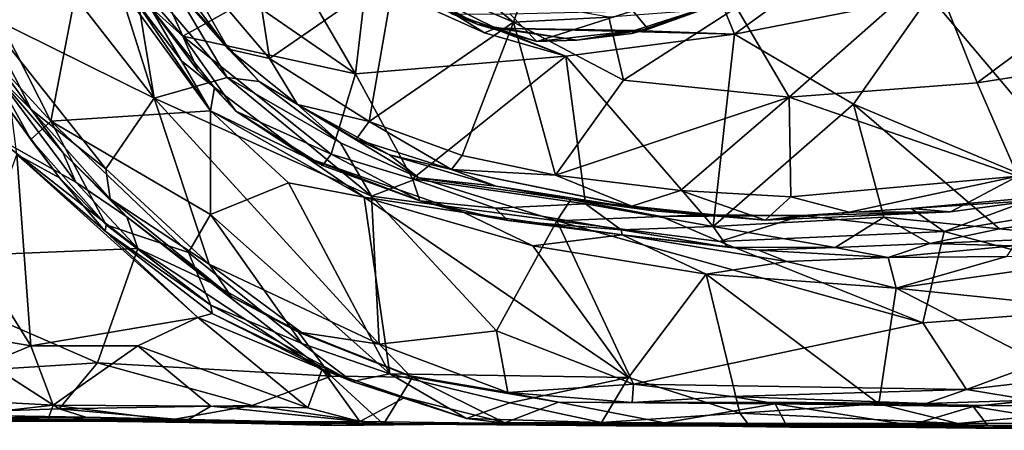
# Model space of a CAD drawing. Extents: x -23.3 to -10.1, y 4.2 to 13.5.
# Drawn here: x -21.5 to -19.5, y 4.3 to 5.1 of the extents above; entities that cross this region are included whole.
import ezdxf

# ---------------------------------------------------------------- set-up
doc = ezdxf.new("R2010")
doc.units = 0
doc.header["$MEASUREMENT"] = 0
doc.layers.add('1', color=7, linetype='Continuous')

msp = doc.modelspace()

# ---------------------------------------------------------------- linework, layer by layer
at = {"layer": '1'}
for points in [[(-21.2449, 4.9756, 2.1268), (-21.5194, 5.843, 2.1321), (-21.6109, 5.4444, 2.1291)], [(-21.2449, 4.9756, 2.1268), (-21.2895, 5.2457, 2.1225), (-21.5194, 5.843, 2.1321)], [(-20.8322, 5.0255, -0.0706), (-21.0519, 5.1778, -0.071), (-21.212, 5.6768, -0.0633)], [(-21.212, 5.6768, -0.0633), (-20.8094, 5.2189, -0.0741), (-20.8322, 5.0255, -0.0706)], [(-21.6109, 5.4444, 2.1291), (-21.5975, 5.1496, 2.1162), (-21.2449, 4.9756, 2.1268)], [(-21.1862, 5.1028, -0.0648), (-21.3142, 5.386, -0.0604), (-21.0519, 5.1778, -0.071)], [(-21.2645, 5.194, -0.0865), (-21.3142, 5.386, -0.0604), (-21.1862, 5.1028, -0.0648)], [(-21.0593, 5.3817, 1.7961), (-21.232, 5.3203, 1.7953), (-21.0084, 5.0569, 1.7943)], [(-21.0593, 5.3817, 1.7961), (-21.0084, 5.0569, 1.7943), (-20.7512, 5.235, 1.7926)], [(-21.0923, 5.0762, 1.8129), (-21.232, 5.3203, 1.7953), (-21.2583, 5.2984, 1.8234)], [(-21.0923, 5.0762, 1.8129), (-21.0084, 5.0569, 1.7943), (-21.232, 5.3203, 1.7953)], [(-21.6264, 5.2633, -0.3019), (-21.3849, 5.2997, -0.3318), (-21.4569, 4.9288, -0.2896)], [(-21.4569, 4.9288, -0.2896), (-21.3849, 5.2997, -0.3318), (-21.1295, 4.9497, -0.3239)], [(-21.1295, 4.9497, -0.3239), (-21.3849, 5.2997, -0.3318), (-21.2889, 5.1847, -0.317)], [(-21.1941, 5.1922, 1.8408), (-21.0923, 5.0762, 1.8129), (-21.2583, 5.2984, 1.8234)], [(-20.7512, 5.235, 1.7926), (-20.5082, 5.1313, 1.7662), (-20.6736, 5.2664, 1.8176)], [(-20.6736, 5.2664, 1.8176), (-20.5082, 5.1313, 1.7662), (-20.4937, 5.1738, 1.7881)], [(-21.6264, 5.2633, -0.3019), (-21.4569, 4.9288, -0.2896), (-21.613, 5.098, -0.2508)], [(-19.2227, 5.2579, 1.7748), (-19.6499, 5.2374, 1.7773), (-19.5585, 5.0072, 1.7443)], [(-19.2227, 5.2579, 1.7748), (-19.5585, 5.0072, 1.7443), (-19.1681, 5.0678, 1.754)], [(-21.0949, 5.0179, 2.1155), (-21.2113, 5.2141, 2.0574), (-21.2895, 5.2457, 2.1225)], [(-21.0949, 5.0179, 2.1155), (-21.2895, 5.2457, 2.1225), (-21.2449, 4.9756, 2.1268)], [(-21.0084, 5.0569, 1.7943), (-20.8043, 4.928, 1.7756), (-20.7512, 5.235, 1.7926)], [(-20.7512, 5.235, 1.7926), (-20.8043, 4.928, 1.7756), (-20.5082, 5.1313, 1.7662)], [(-19.6499, 5.2374, 1.7773), (-20.0516, 5.1617, 1.7541), (-19.9435, 4.9779, 1.7139)], [(-19.9435, 4.9779, 1.7139), (-19.5585, 5.0072, 1.7443), (-19.6499, 5.2374, 1.7773)], [(-21.2113, 5.2141, 2.0574), (-21.0923, 5.0762, 1.8129), (-21.1941, 5.1922, 1.8408)], [(-21.2113, 5.2141, 2.0574), (-21.0299, 5.0096, 2.0484), (-21.0923, 5.0762, 1.8129)], [(-21.0299, 5.0096, 2.0484), (-21.2113, 5.2141, 2.0574), (-21.0949, 5.0179, 2.1155)], [(-20.4011, 5.062, -0.093), (-20.8322, 5.0255, -0.0706), (-20.8094, 5.2189, -0.0741)], [(-20.5681, 5.1093, -0.0931), (-20.4011, 5.062, -0.093), (-20.8094, 5.2189, -0.0741)], [(-20.7318, 5.2119, -0.1098), (-20.5681, 5.1093, -0.0931), (-20.8094, 5.2189, -0.0741)], [(-20.7411, 5.2126, -0.4891), (-20.5817, 5.1265, -0.3595), (-20.7318, 5.2119, -0.1098)], [(-20.7411, 5.2126, -0.4891), (-20.633, 5.1477, -0.5856), (-20.5817, 5.1265, -0.3595)], [(-20.7318, 5.2119, -0.1098), (-20.5817, 5.1265, -0.3595), (-20.5445, 5.1194, -0.1172)], [(-20.5445, 5.1194, -0.1172), (-20.5681, 5.1093, -0.0931), (-20.7318, 5.2119, -0.1098)], [(-21.1862, 5.1028, -0.0648), (-21.2546, 5.1643, -0.2022), (-21.2645, 5.194, -0.0865)], [(-20.2323, 5.1172, -0.5798), (-20.2637, 5.1543, -0.6273), (-20.0501, 5.1864, -0.5968)], [(-20.2323, 5.1172, -0.5798), (-20.0501, 5.1864, -0.5968), (-20.1337, 5.1529, -0.342)], [(-20.0557, 5.1068, -0.1002), (-20.0822, 5.1714, -0.1365), (-19.9249, 5.2018, -0.1152)], [(-19.9249, 5.2018, -0.1152), (-19.6562, 5.1853, -0.1151), (-20.0557, 5.1068, -0.1002)], [(-21.5975, 5.1496, 2.1162), (-21.6618, 5.1748, 2.0651), (-21.4968, 4.9522, 2.0743)], [(-21.6618, 5.1748, 2.0651), (-21.5732, 5.0283, 1.8343), (-21.4968, 4.9522, 2.0743)], [(-21.1295, 4.9497, -0.3239), (-21.2889, 5.1847, -0.317), (-21.1885, 5.052, -0.3038)], [(-21.2546, 5.1643, -0.2022), (-21.1885, 5.052, -0.3038), (-21.2889, 5.1847, -0.317)], [(-21.0519, 5.1778, -0.071), (-20.8322, 5.0255, -0.0706), (-21.1862, 5.1028, -0.0648)], [(-20.313, 5.1417, 1.7634), (-20.4937, 5.1738, 1.7881), (-20.5082, 5.1313, 1.7662)], [(-20.0822, 5.1714, -0.1365), (-20.2657, 5.1083, -0.4179), (-20.1337, 5.1529, -0.342)], [(-20.2657, 5.1083, -0.4179), (-20.0822, 5.1714, -0.1365), (-20.2607, 5.1145, -0.1392)], [(-20.0557, 5.1068, -0.1002), (-20.2607, 5.1145, -0.1392), (-20.0822, 5.1714, -0.1365)], [(-20.0557, 5.1068, -0.1002), (-19.6562, 5.1853, -0.1151), (-19.8115, 4.9632, -0.1109)], [(-19.2813, 4.7408, -0.1242), (-19.8115, 4.9632, -0.1109), (-19.6562, 5.1853, -0.1151)], [(-19.6562, 5.1853, -0.1151), (-19.4229, 5.1742, -0.1216), (-19.2813, 4.7408, -0.1242)], [(-21.3441, 4.8311, 2.1087), (-21.2449, 4.9756, 2.1268), (-21.5975, 5.1496, 2.1162)], [(-21.5975, 5.1496, 2.1162), (-21.4968, 4.9522, 2.0743), (-21.3441, 4.8311, 2.1087)], [(-21.1556, 5.0321, -0.0817), (-21.2546, 5.1643, -0.2022), (-21.1862, 5.1028, -0.0648)], [(-21.1556, 5.0321, -0.0817), (-21.1213, 4.9978, -0.2674), (-21.2546, 5.1643, -0.2022)], [(-21.1213, 4.9978, -0.2674), (-21.1885, 5.052, -0.3038), (-21.2546, 5.1643, -0.2022)], [(-20.633, 5.1477, -0.5856), (-20.5162, 5.1488, -0.6178), (-20.4607, 5.0915, -0.5695)], [(-20.4607, 5.0915, -0.5695), (-20.5817, 5.1265, -0.3595), (-20.633, 5.1477, -0.5856)], [(-20.4607, 5.0915, -0.5695), (-20.5162, 5.1488, -0.6178), (-20.2637, 5.1543, -0.6273)], [(-20.4607, 5.0915, -0.5695), (-20.2637, 5.1543, -0.6273), (-20.2323, 5.1172, -0.5798)], [(-20.313, 5.1417, 1.7634), (-20.2832, 5.0123, 1.717), (-20.0516, 5.1617, 1.7541)], [(-20.0516, 5.1617, 1.7541), (-20.2832, 5.0123, 1.717), (-19.9435, 4.9779, 1.7139)], [(-20.2657, 5.1083, -0.4179), (-20.2323, 5.1172, -0.5798), (-20.1337, 5.1529, -0.342)], [(-20.5082, 5.1313, 1.7662), (-20.8043, 4.928, 1.7756), (-20.6136, 4.8585, 1.7411)], [(-20.4223, 4.8179, 1.7201), (-20.5082, 5.1313, 1.7662), (-20.6136, 4.8585, 1.7411)], [(-20.4607, 5.0915, -0.5695), (-20.3788, 5.0947, -0.3803), (-20.5817, 5.1265, -0.3595)], [(-20.3788, 5.0947, -0.3803), (-20.5445, 5.1194, -0.1172), (-20.5817, 5.1265, -0.3595)], [(-20.313, 5.1417, 1.7634), (-20.5082, 5.1313, 1.7662), (-20.2832, 5.0123, 1.717)], [(-20.5082, 5.1313, 1.7662), (-20.4223, 4.8179, 1.7201), (-20.2832, 5.0123, 1.717)], [(-20.5445, 5.1194, -0.1172), (-20.4011, 5.062, -0.093), (-20.5681, 5.1093, -0.0931)], [(-20.5445, 5.1194, -0.1172), (-20.3788, 5.0947, -0.3803), (-20.2607, 5.1145, -0.1392)], [(-20.0557, 5.1068, -0.1002), (-20.4011, 5.062, -0.093), (-20.5445, 5.1194, -0.1172)], [(-20.0557, 5.1068, -0.1002), (-20.5445, 5.1194, -0.1172), (-20.2607, 5.1145, -0.1392)], [(-20.3788, 5.0947, -0.3803), (-20.4607, 5.0915, -0.5695), (-20.2323, 5.1172, -0.5798)], [(-20.0557, 5.1068, -0.1002), (-20.0991, 4.7127, -0.0995), (-20.4011, 5.062, -0.093)], [(-20.2323, 5.1172, -0.5798), (-20.2657, 5.1083, -0.4179), (-20.3788, 5.0947, -0.3803)], [(-20.2657, 5.1083, -0.4179), (-20.2607, 5.1145, -0.1392), (-20.3788, 5.0947, -0.3803)], [(-20.0991, 4.7127, -0.0995), (-20.0557, 5.1068, -0.1002), (-19.8115, 4.9632, -0.1109)], [(-21.4976, 4.8909, -0.2298), (-21.613, 5.098, -0.2508), (-21.4569, 4.9288, -0.2896)], [(-21.613, 5.098, -0.2508), (-21.4976, 4.8909, -0.2298), (-21.5372, 4.9465, -0.0693)], [(-21.1862, 5.1028, -0.0648), (-20.8322, 5.0255, -0.0706), (-20.8821, 4.8611, -0.0644)], [(-21.0777, 4.9491, -0.0845), (-21.1556, 5.0321, -0.0817), (-21.1862, 5.1028, -0.0648)], [(-20.8821, 4.8611, -0.0644), (-21.0777, 4.9491, -0.0845), (-21.1862, 5.1028, -0.0648)], [(-20.9514, 4.963, 1.8048), (-21.0084, 5.0569, 1.7943), (-21.0923, 5.0762, 1.8129)], [(-21.0923, 5.0762, 1.8129), (-21.0299, 5.0096, 2.0484), (-20.9514, 4.963, 1.8048)], [(-19.1681, 5.0678, 1.754), (-19.5585, 5.0072, 1.7443), (-19.4751, 4.8157, 1.7486)], [(-21.1295, 4.9497, -0.3239), (-21.1885, 5.052, -0.3038), (-21.1213, 4.9978, -0.2674)], [(-20.8043, 4.928, 1.7756), (-21.0084, 5.0569, 1.7943), (-20.9514, 4.963, 1.8048)], [(-20.4011, 5.062, -0.093), (-20.7154, 4.8108, -0.077), (-20.8322, 5.0255, -0.0706)], [(-20.3611, 4.7592, -0.0897), (-20.7154, 4.8108, -0.077), (-20.4011, 5.062, -0.093)], [(-20.4011, 5.062, -0.093), (-20.0991, 4.7127, -0.0995), (-20.3611, 4.7592, -0.0897)], [(-21.4054, 4.8038, 1.8184), (-21.4319, 4.8647, 1.8482), (-21.5732, 5.0283, 1.8343)], [(-21.4968, 4.9522, 2.0743), (-21.5732, 5.0283, 1.8343), (-21.4319, 4.8647, 1.8482)], [(-21.5732, 5.0283, 1.8343), (-21.5706, 4.8968, 1.8039), (-21.4054, 4.8038, 1.8184)], [(-21.1556, 5.0321, -0.0817), (-21.0777, 4.9491, -0.0845), (-21.1213, 4.9978, -0.2674)], [(-20.8322, 5.0255, -0.0706), (-20.7154, 4.8108, -0.077), (-20.8821, 4.8611, -0.0644)], [(-21.0949, 5.0179, 2.1155), (-21.2449, 4.9756, 2.1268), (-20.7993, 4.7747, 2.1097)], [(-20.8628, 4.8842, 2.0875), (-21.0299, 5.0096, 2.0484), (-21.0949, 5.0179, 2.1155)], [(-21.0949, 5.0179, 2.1155), (-20.7993, 4.7747, 2.1097), (-20.8628, 4.8842, 2.0875)], [(-20.9514, 4.963, 1.8048), (-21.0299, 5.0096, 2.0484), (-20.8628, 4.8842, 2.0875)], [(-20.4223, 4.8179, 1.7201), (-19.9435, 4.9779, 1.7139), (-20.2832, 5.0123, 1.717)], [(-19.5585, 5.0072, 1.7443), (-19.9435, 4.9779, 1.7139), (-19.4751, 4.8157, 1.7486)], [(-20.9327, 4.8541, -0.2842), (-21.1295, 4.9497, -0.3239), (-21.1213, 4.9978, -0.2674)], [(-20.9327, 4.8541, -0.2842), (-21.1213, 4.9978, -0.2674), (-21.0777, 4.9491, -0.0845)], [(-21.2449, 4.9756, 2.1268), (-21.3441, 4.8311, 2.1087), (-21.1319, 4.6359, 2.0979)], [(-20.7993, 4.7747, 2.1097), (-21.2449, 4.9756, 2.1268), (-20.7839, 4.472, 2.0978)], [(-21.1319, 4.6359, 2.0979), (-20.7839, 4.472, 2.0978), (-21.2449, 4.9756, 2.1268)], [(-20.4223, 4.8179, 1.7201), (-20.166, 4.7869, 1.709), (-19.9435, 4.9779, 1.7139)], [(-20.166, 4.7869, 1.709), (-19.9398, 4.7739, 1.714), (-19.9435, 4.9779, 1.7139)], [(-19.9435, 4.9779, 1.7139), (-19.9398, 4.7739, 1.714), (-19.4751, 4.8157, 1.7486)], [(-21.4391, 4.8123, -0.0529), (-21.5372, 4.9465, -0.0693), (-21.4976, 4.8909, -0.2298)], [(-21.5265, 4.8606, -0.0184), (-21.5372, 4.9465, -0.0693), (-21.4391, 4.8123, -0.0529)], [(-21.3441, 4.8311, 2.1087), (-21.4968, 4.9522, 2.0743), (-21.3351, 4.7698, 2.0697)], [(-21.4319, 4.8647, 1.8482), (-21.3351, 4.7698, 2.0697), (-21.4968, 4.9522, 2.0743)], [(-21.1295, 4.9497, -0.3239), (-21.1291, 4.7374, -0.3217), (-21.4569, 4.9288, -0.2896)], [(-21.1295, 4.9497, -0.3239), (-20.8143, 4.7732, -0.3359), (-20.9692, 4.802, -0.3363)], [(-21.1291, 4.7374, -0.3217), (-21.1295, 4.9497, -0.3239), (-20.9692, 4.802, -0.3363)], [(-20.9327, 4.8541, -0.2842), (-20.8143, 4.7732, -0.3359), (-21.1295, 4.9497, -0.3239)], [(-20.9327, 4.8541, -0.2842), (-21.0777, 4.9491, -0.0845), (-20.8999, 4.838, -0.1191)], [(-20.8821, 4.8611, -0.0644), (-20.8999, 4.838, -0.1191), (-21.0777, 4.9491, -0.0845)], [(-20.7021, 4.8122, 2.0765), (-20.7625, 4.8595, 1.926), (-20.9514, 4.963, 1.8048)], [(-20.7021, 4.8122, 2.0765), (-20.9514, 4.963, 1.8048), (-20.8628, 4.8842, 2.0875)], [(-20.9514, 4.963, 1.8048), (-20.7625, 4.8595, 1.926), (-20.831, 4.8915, 1.8269)], [(-20.8043, 4.928, 1.7756), (-20.9514, 4.963, 1.8048), (-20.831, 4.8915, 1.8269)], [(-19.8115, 4.9632, -0.1109), (-19.7498, 4.7318, -0.104), (-20.0991, 4.7127, -0.0995)], [(-19.8115, 4.9632, -0.1109), (-19.5126, 4.7079, -0.1202), (-19.7498, 4.7318, -0.104)], [(-19.8115, 4.9632, -0.1109), (-19.2813, 4.7408, -0.1242), (-19.5126, 4.7079, -0.1202)], [(-21.3434, 4.7165, -0.227), (-21.4976, 4.8909, -0.2298), (-21.4569, 4.9288, -0.2896)], [(-21.4569, 4.9288, -0.2896), (-21.1291, 4.7374, -0.3217), (-21.1744, 4.6594, -0.2986)], [(-21.1744, 4.6594, -0.2986), (-21.3434, 4.7165, -0.227), (-21.4569, 4.9288, -0.2896)], [(-20.831, 4.8915, 1.8269), (-20.6355, 4.8294, 1.7661), (-20.8043, 4.928, 1.7756)], [(-20.6355, 4.8294, 1.7661), (-20.6136, 4.8585, 1.7411), (-20.8043, 4.928, 1.7756)], [(-21.8458, 4.6446, 1.8159), (-21.2783, 4.6679, 1.8126), (-21.5706, 4.8968, 1.8039)], [(-21.2783, 4.6679, 1.8126), (-21.4054, 4.8038, 1.8184), (-21.5706, 4.8968, 1.8039)], [(-21.3434, 4.7165, -0.227), (-21.4391, 4.8123, -0.0529), (-21.4976, 4.8909, -0.2298)], [(-20.8628, 4.8842, 2.0875), (-20.7993, 4.7747, 2.1097), (-20.7021, 4.8122, 2.0765)], [(-20.7625, 4.8595, 1.926), (-20.6355, 4.8294, 1.7661), (-20.831, 4.8915, 1.8269)], [(-21.3005, 4.7326, 1.8594), (-21.4319, 4.8647, 1.8482), (-21.4054, 4.8038, 1.8184)], [(-21.4319, 4.8647, 1.8482), (-21.3005, 4.7326, 1.8594), (-21.3351, 4.7698, 2.0697)], [(-21.4973, 4.4681, 0.0004), (-21.6057, 4.6406, -0.01), (-21.5265, 4.8606, -0.0184)], [(-21.345, 4.7032, -0.0503), (-21.1553, 4.5261, -0.049), (-21.5265, 4.8606, -0.0184)], [(-21.345, 4.7032, -0.0503), (-21.5265, 4.8606, -0.0184), (-21.4391, 4.8123, -0.0529)], [(-21.1553, 4.5261, -0.049), (-21.4973, 4.4681, 0.0004), (-21.5265, 4.8606, -0.0184)], [(-20.8999, 4.838, -0.1191), (-20.7007, 4.7653, -0.1077), (-20.9327, 4.8541, -0.2842)], [(-20.9327, 4.8541, -0.2842), (-20.6099, 4.7415, -0.3012), (-20.8143, 4.7732, -0.3359)], [(-20.9327, 4.8541, -0.2842), (-20.7007, 4.7653, -0.1077), (-20.6099, 4.7415, -0.3012)], [(-20.7007, 4.7653, -0.1077), (-20.8999, 4.838, -0.1191), (-20.8821, 4.8611, -0.0644)], [(-20.8821, 4.8611, -0.0644), (-20.7154, 4.8108, -0.077), (-20.7007, 4.7653, -0.1077)], [(-20.7021, 4.8122, 2.0765), (-20.5441, 4.7956, 1.996), (-20.7625, 4.8595, 1.926)], [(-20.6355, 4.8294, 1.7661), (-20.7625, 4.8595, 1.926), (-20.5441, 4.7956, 1.996)], [(-20.6355, 4.8294, 1.7661), (-20.4223, 4.8179, 1.7201), (-20.6136, 4.8585, 1.7411)], [(-21.1319, 4.6359, 2.0979), (-21.3441, 4.8311, 2.1087), (-21.3351, 4.7698, 2.0697)], [(-20.5441, 4.7956, 1.996), (-20.2218, 4.7446, 1.8074), (-20.6355, 4.8294, 1.7661)], [(-20.2218, 4.7446, 1.8074), (-20.2658, 4.7543, 1.7306), (-20.6355, 4.8294, 1.7661)], [(-20.6355, 4.8294, 1.7661), (-20.2658, 4.7543, 1.7306), (-20.4223, 4.8179, 1.7201)], [(-21.4391, 4.8123, -0.0529), (-21.3434, 4.7165, -0.227), (-21.345, 4.7032, -0.0503)], [(-21.3005, 4.7326, 1.8594), (-21.4054, 4.8038, 1.8184), (-21.2783, 4.6679, 1.8126)], [(-20.7993, 4.7747, 2.1097), (-20.4199, 4.7247, 2.0945), (-20.7021, 4.8122, 2.0765)], [(-20.3611, 4.7592, -0.0897), (-20.5461, 4.7503, -0.0896), (-20.7154, 4.8108, -0.077)], [(-20.7007, 4.7653, -0.1077), (-20.7154, 4.8108, -0.077), (-20.5461, 4.7503, -0.0896)], [(-20.7021, 4.8122, 2.0765), (-20.4199, 4.7247, 2.0945), (-20.3912, 4.7683, 2.0484)], [(-20.7021, 4.8122, 2.0765), (-20.3912, 4.7683, 2.0484), (-20.5441, 4.7956, 1.996)], [(-20.2658, 4.7543, 1.7306), (-20.166, 4.7869, 1.709), (-20.4223, 4.8179, 1.7201)], [(-19.4751, 4.8157, 1.7486), (-19.9398, 4.7739, 1.714), (-19.8209, 4.7423, 1.7405)], [(-19.6129, 4.7432, 1.7742), (-19.4751, 4.8157, 1.7486), (-19.8209, 4.7423, 1.7405)], [(-19.4424, 4.7662, 1.7821), (-19.4751, 4.8157, 1.7486), (-19.6129, 4.7432, 1.7742)], [(-20.7619, 4.4107, -0.3368), (-21.1291, 4.7374, -0.3217), (-20.9692, 4.802, -0.3363)], [(-20.8143, 4.7732, -0.3359), (-20.7619, 4.4107, -0.3368), (-20.9692, 4.802, -0.3363)], [(-20.3912, 4.7683, 2.0484), (-20.2218, 4.7446, 1.8074), (-20.5441, 4.7956, 1.996)], [(-20.2658, 4.7543, 1.7306), (-19.9925, 4.7256, 1.7514), (-20.166, 4.7869, 1.709)], [(-19.9925, 4.7256, 1.7514), (-19.9398, 4.7739, 1.714), (-20.166, 4.7869, 1.709)], [(-21.3005, 4.7326, 1.8594), (-21.087, 4.5693, 2.0417), (-21.3351, 4.7698, 2.0697)], [(-21.1319, 4.6359, 2.0979), (-21.3351, 4.7698, 2.0697), (-21.087, 4.5693, 2.0417)], [(-20.2725, 4.4034, -0.3552), (-20.7619, 4.4107, -0.3368), (-20.8143, 4.7732, -0.3359)], [(-20.4691, 4.673, -0.3433), (-20.8143, 4.7732, -0.3359), (-20.6099, 4.7415, -0.3012)], [(-20.2725, 4.4034, -0.3552), (-20.8143, 4.7732, -0.3359), (-20.4691, 4.673, -0.3433)], [(-20.7993, 4.7747, 2.1097), (-20.543, 4.4993, 2.1003), (-20.4199, 4.7247, 2.0945)], [(-20.543, 4.4993, 2.1003), (-20.7993, 4.7747, 2.1097), (-20.7839, 4.472, 2.0978)], [(-20.6099, 4.7415, -0.3012), (-20.7007, 4.7653, -0.1077), (-20.5199, 4.7254, -0.1208)], [(-20.7007, 4.7653, -0.1077), (-20.5461, 4.7503, -0.0896), (-20.5199, 4.7254, -0.1208)], [(-20.3912, 4.7683, 2.0484), (-20.4199, 4.7247, 2.0945), (-20.2057, 4.7332, 2.0681)], [(-20.3912, 4.7683, 2.0484), (-20.2057, 4.7332, 2.0681), (-20.1202, 4.7366, 2.0361)], [(-20.1202, 4.7366, 2.0361), (-20.2218, 4.7446, 1.8074), (-20.3912, 4.7683, 2.0484)], [(-19.8209, 4.7423, 1.7405), (-19.9398, 4.7739, 1.714), (-19.9925, 4.7256, 1.7514)], [(-19.6932, 4.7497, 2.0311), (-19.4346, 4.7726, 2.028), (-19.4424, 4.7662, 1.7821)], [(-19.6932, 4.7497, 2.0311), (-19.6262, 4.7024, 2.0702), (-19.4346, 4.7726, 2.028)], [(-19.4424, 4.7662, 1.7821), (-19.6129, 4.7432, 1.7742), (-19.6932, 4.7497, 2.0311)], [(-19.0891, 4.559, 2.0633), (-19.1939, 4.7749, 2.0557), (-19.6262, 4.7024, 2.0702)], [(-19.4346, 4.7726, 2.028), (-19.6262, 4.7024, 2.0702), (-19.1939, 4.7749, 2.0557)], [(-20.2877, 4.7061, -0.1147), (-20.5461, 4.7503, -0.0896), (-20.3611, 4.7592, -0.0897)], [(-20.5461, 4.7503, -0.0896), (-20.2877, 4.7061, -0.1147), (-20.5199, 4.7254, -0.1208)], [(-20.2877, 4.7061, -0.1147), (-20.3611, 4.7592, -0.0897), (-20.0991, 4.7127, -0.0995)], [(-20.2658, 4.7543, 1.7306), (-20.2218, 4.7446, 1.8074), (-19.9925, 4.7256, 1.7514)], [(-20.2218, 4.7446, 1.8074), (-20.1202, 4.7366, 2.0361), (-19.9925, 4.7256, 1.7514)], [(-19.6129, 4.7432, 1.7742), (-19.8209, 4.7423, 1.7405), (-19.9925, 4.7256, 1.7514)], [(-19.9925, 4.7256, 1.7514), (-19.9166, 4.7357, 2.053), (-19.6129, 4.7432, 1.7742)], [(-19.6932, 4.7497, 2.0311), (-19.9166, 4.7357, 2.053), (-19.6262, 4.7024, 2.0702)], [(-19.9166, 4.7357, 2.053), (-19.6932, 4.7497, 2.0311), (-19.6129, 4.7432, 1.7742)], [(-21.1266, 4.5967, 1.845), (-21.3005, 4.7326, 1.8594), (-21.2783, 4.6679, 1.8126)], [(-21.1266, 4.5967, 1.845), (-21.087, 4.5693, 2.0417), (-21.3005, 4.7326, 1.8594)], [(-21.1291, 4.7374, -0.3217), (-20.9421, 4.4729, -0.3106), (-21.1744, 4.6594, -0.2986)], [(-21.1291, 4.7374, -0.3217), (-20.7619, 4.4107, -0.3368), (-20.9421, 4.4729, -0.3106)], [(-20.2858, 4.6959, -0.2948), (-20.6099, 4.7415, -0.3012), (-20.5199, 4.7254, -0.1208)], [(-20.2858, 4.6959, -0.2948), (-20.4691, 4.673, -0.3433), (-20.6099, 4.7415, -0.3012)], [(-20.4199, 4.7247, 2.0945), (-20.543, 4.4993, 2.1003), (-20.2622, 4.3901, 2.0922)], [(-20.2858, 4.6959, -0.2948), (-20.5199, 4.7254, -0.1208), (-20.2877, 4.7061, -0.1147)], [(-20.2057, 4.7332, 2.0681), (-20.4199, 4.7247, 2.0945), (-20.0864, 4.6822, 2.0877)], [(-19.6696, 4.5157, 2.0787), (-20.4199, 4.7247, 2.0945), (-20.2622, 4.3901, 2.0922)], [(-20.4199, 4.7247, 2.0945), (-19.6696, 4.5157, 2.0787), (-20.0864, 4.6822, 2.0877)], [(-20.2057, 4.7332, 2.0681), (-19.9166, 4.7357, 2.053), (-20.1202, 4.7366, 2.0361)], [(-20.0864, 4.6822, 2.0877), (-19.9166, 4.7357, 2.053), (-20.2057, 4.7332, 2.0681)], [(-19.9166, 4.7357, 2.053), (-19.9925, 4.7256, 1.7514), (-20.1202, 4.7366, 2.0361)], [(-19.7498, 4.7318, -0.104), (-19.8495, 4.67, -0.1194), (-20.0991, 4.7127, -0.0995)], [(-19.9166, 4.7357, 2.053), (-20.0864, 4.6822, 2.0877), (-19.6262, 4.7024, 2.0702)], [(-19.7498, 4.7318, -0.104), (-19.6553, 4.6782, -0.1267), (-19.8495, 4.67, -0.1194)], [(-19.6553, 4.6782, -0.1267), (-19.7498, 4.7318, -0.104), (-19.5126, 4.7079, -0.1202)], [(-19.3407, 4.6907, -0.1708), (-19.5126, 4.7079, -0.1202), (-19.2813, 4.7408, -0.1242)], [(-21.1287, 4.5516, -0.231), (-21.345, 4.7032, -0.0503), (-21.3434, 4.7165, -0.227)], [(-21.1287, 4.5516, -0.231), (-21.126, 4.5346, -0.0865), (-21.345, 4.7032, -0.0503)], [(-21.126, 4.5346, -0.0865), (-21.1553, 4.5261, -0.049), (-21.345, 4.7032, -0.0503)], [(-21.1744, 4.6594, -0.2986), (-21.1287, 4.5516, -0.231), (-21.3434, 4.7165, -0.227)], [(-20.0991, 4.7127, -0.0995), (-20.0702, 4.6707, -0.1261), (-20.2877, 4.7061, -0.1147)], [(-20.2858, 4.6959, -0.2948), (-20.2877, 4.7061, -0.1147), (-20.0702, 4.6707, -0.1261)], [(-19.8495, 4.67, -0.1194), (-20.0702, 4.6707, -0.1261), (-20.0991, 4.7127, -0.0995)], [(-19.6262, 4.7024, 2.0702), (-20.0864, 4.6822, 2.0877), (-19.6696, 4.5157, 2.0787)], [(-19.6262, 4.7024, 2.0702), (-19.6696, 4.5157, 2.0787), (-19.0891, 4.559, 2.0633)], [(-19.3407, 4.6907, -0.1708), (-19.6553, 4.6782, -0.1267), (-19.5126, 4.7079, -0.1202)], [(-20.4691, 4.673, -0.3433), (-20.2858, 4.6959, -0.2948), (-20.1136, 4.6152, -0.3604)], [(-20.1136, 4.6152, -0.3604), (-20.2858, 4.6959, -0.2948), (-19.9485, 4.6413, -0.3449)], [(-20.2858, 4.6959, -0.2948), (-20.0067, 4.6643, -0.3121), (-19.9485, 4.6413, -0.3449)], [(-20.0067, 4.6643, -0.3121), (-20.2858, 4.6959, -0.2948), (-20.0702, 4.6707, -0.1261)], [(-19.3407, 4.6907, -0.1708), (-19.4837, 4.6733, -0.3029), (-19.6553, 4.6782, -0.1267)], [(-21.2783, 4.6679, 1.8126), (-21.8458, 4.6446, 1.8159), (-21.3611, 4.4337, 1.819)], [(-21.3611, 4.4337, 1.819), (-20.882, 4.406, 1.8137), (-21.2783, 4.6679, 1.8126)], [(-21.2783, 4.6679, 1.8126), (-20.882, 4.406, 1.8137), (-21.1266, 4.5967, 1.845)], [(-20.4691, 4.673, -0.3433), (-20.1136, 4.6152, -0.3604), (-20.2725, 4.4034, -0.3552)], [(-20.0067, 4.6643, -0.3121), (-20.0702, 4.6707, -0.1261), (-19.8495, 4.67, -0.1194)], [(-19.7404, 4.6495, -0.3287), (-20.0067, 4.6643, -0.3121), (-19.8495, 4.67, -0.1194)], [(-19.7404, 4.6495, -0.3287), (-19.9485, 4.6413, -0.3449), (-20.0067, 4.6643, -0.3121)], [(-19.8495, 4.67, -0.1194), (-19.6553, 4.6782, -0.1267), (-19.7404, 4.6495, -0.3287)], [(-19.6553, 4.6782, -0.1267), (-19.4837, 4.6733, -0.3029), (-19.7404, 4.6495, -0.3287)], [(-19.4979, 4.6514, -0.3522), (-19.7404, 4.6495, -0.3287), (-19.4837, 4.6733, -0.3029)], [(-21.8458, 4.6446, 1.8159), (-21.5666, 4.4207, 1.821), (-21.3611, 4.4337, 1.819)], [(-20.9421, 4.4729, -0.3106), (-21.1287, 4.5516, -0.231), (-21.1744, 4.6594, -0.2986)], [(-19.9485, 4.6413, -0.3449), (-19.7245, 4.5868, -0.3705), (-20.1136, 4.6152, -0.3604)], [(-19.7404, 4.6495, -0.3287), (-19.7245, 4.5868, -0.3705), (-19.9485, 4.6413, -0.3449)], [(-19.7245, 4.5868, -0.3705), (-19.7404, 4.6495, -0.3287), (-19.4979, 4.6514, -0.3522)], [(-19.2126, 4.6586, -0.3737), (-19.7245, 4.5868, -0.3705), (-19.4979, 4.6514, -0.3522)], [(-19.7245, 4.5868, -0.3705), (-19.2126, 4.6586, -0.3737), (-19.1753, 4.5298, -0.3779)], [(-21.6057, 4.6406, -0.01), (-21.4973, 4.4681, 0.0004), (-21.8123, 4.5223, -0.0017)], [(-21.1319, 4.6359, 2.0979), (-21.087, 4.5693, 2.0417), (-20.943, 4.4955, 2.0675)], [(-20.7839, 4.472, 2.0978), (-21.1319, 4.6359, 2.0979), (-20.943, 4.4955, 2.0675)], [(-20.0448, 4.3302, -0.351), (-20.2725, 4.4034, -0.3552), (-20.1136, 4.6152, -0.3604)], [(-19.76, 4.3499, -0.3714), (-20.0448, 4.3302, -0.351), (-20.1136, 4.6152, -0.3604)], [(-19.7245, 4.5868, -0.3705), (-19.76, 4.3499, -0.3714), (-20.1136, 4.6152, -0.3604)], [(-21.1266, 4.5967, 1.845), (-20.882, 4.406, 1.8137), (-20.9491, 4.4963, 1.8371)], [(-21.1266, 4.5967, 1.845), (-20.9491, 4.4963, 1.8371), (-21.087, 4.5693, 2.0417)], [(-19.76, 4.3499, -0.3714), (-19.7245, 4.5868, -0.3705), (-19.252, 4.342, -0.3674)], [(-19.7245, 4.5868, -0.3705), (-19.1753, 4.5298, -0.3779), (-19.252, 4.342, -0.3674)], [(-20.943, 4.4955, 2.0675), (-21.087, 4.5693, 2.0417), (-20.9491, 4.4963, 1.8371)], [(-20.9421, 4.4729, -0.3106), (-20.8388, 4.3956, -0.2605), (-21.1287, 4.5516, -0.231)], [(-21.1287, 4.5516, -0.231), (-20.8388, 4.3956, -0.2605), (-21.126, 4.5346, -0.0865)], [(-19.5801, 4.3791, 2.0641), (-19.0891, 4.559, 2.0633), (-19.6696, 4.5157, 2.0787)], [(-19.0858, 4.4361, 2.0551), (-19.0891, 4.559, 2.0633), (-19.5801, 4.3791, 2.0641)], [(-21.4973, 4.4681, 0.0004), (-21.7531, 4.3631, 0.0286), (-21.8123, 4.5223, -0.0017)], [(-21.4973, 4.4681, 0.0004), (-21.1553, 4.5261, -0.049), (-21.2781, 4.4681, -0.0165)], [(-20.9298, 4.3412, -0.0294), (-21.2781, 4.4681, -0.0165), (-21.1553, 4.5261, -0.049)], [(-21.1553, 4.5261, -0.049), (-21.126, 4.5346, -0.0865), (-20.9002, 4.4204, -0.0681)], [(-21.1553, 4.5261, -0.049), (-20.9002, 4.4204, -0.0681), (-20.9298, 4.3412, -0.0294)], [(-20.9002, 4.4204, -0.0681), (-21.126, 4.5346, -0.0865), (-20.8388, 4.3956, -0.2605)], [(-19.6696, 4.5157, 2.0787), (-20.2622, 4.3901, 2.0922), (-19.5801, 4.3791, 2.0641)], [(-20.7201, 4.4068, 2.0473), (-20.943, 4.4955, 2.0675), (-20.9491, 4.4963, 1.8371)], [(-20.882, 4.406, 1.8137), (-20.7152, 4.4044, 1.8434), (-20.9491, 4.4963, 1.8371)], [(-20.9491, 4.4963, 1.8371), (-20.7152, 4.4044, 1.8434), (-20.7201, 4.4068, 2.0473)], [(-20.7201, 4.4068, 2.0473), (-20.7839, 4.472, 2.0978), (-20.943, 4.4955, 2.0675)], [(-20.7839, 4.472, 2.0978), (-20.5201, 4.3727, 2.0646), (-20.543, 4.4993, 2.1003)], [(-20.5201, 4.3727, 2.0646), (-20.2622, 4.3901, 2.0922), (-20.543, 4.4993, 2.1003)], [(-21.4973, 4.4681, 0.0004), (-21.4516, 4.347, 0.0321), (-21.7531, 4.3631, 0.0286)], [(-21.4973, 4.4681, 0.0004), (-21.2781, 4.4681, -0.0165), (-21.4516, 4.347, 0.0321)], [(-21.4516, 4.347, 0.0321), (-21.2781, 4.4681, -0.0165), (-21.1286, 4.3445, 0.0133)], [(-21.1286, 4.3445, 0.0133), (-21.2781, 4.4681, -0.0165), (-20.9298, 4.3412, -0.0294)], [(-20.9421, 4.4729, -0.3106), (-20.7619, 4.4107, -0.3368), (-20.8388, 4.3956, -0.2605)], [(-20.7839, 4.472, 2.0978), (-20.7201, 4.4068, 2.0473), (-20.5201, 4.3727, 2.0646)], [(-21.76, 4.3287, 1.7839), (-21.4393, 4.3393, 1.7784), (-21.5666, 4.4207, 1.821)], [(-21.4393, 4.3393, 1.7784), (-21.3611, 4.4337, 1.819), (-21.5666, 4.4207, 1.821)], [(-21.3611, 4.4337, 1.819), (-21.4393, 4.3393, 1.7784), (-21.0439, 4.3464, 1.8074)], [(-20.882, 4.406, 1.8137), (-21.3611, 4.4337, 1.819), (-21.0439, 4.3464, 1.8074)], [(-20.8236, 4.3132, -0.0124), (-20.9298, 4.3412, -0.0294), (-20.9002, 4.4204, -0.0681)], [(-20.8388, 4.3956, -0.2605), (-20.7312, 4.3626, -0.0955), (-20.9002, 4.4204, -0.0681)], [(-20.8236, 4.3132, -0.0124), (-20.9002, 4.4204, -0.0681), (-20.7312, 4.3626, -0.0955)], [(-19.5801, 4.3791, 2.0641), (-19.4468, 4.3574, 2.0353), (-19.0858, 4.4361, 2.0551)], [(-20.7751, 4.3081, 1.7784), (-20.882, 4.406, 1.8137), (-21.0439, 4.3464, 1.8074)], [(-20.882, 4.406, 1.8137), (-20.7751, 4.3081, 1.7784), (-20.7152, 4.4044, 1.8434)], [(-20.7619, 4.4107, -0.3368), (-20.6045, 4.3192, -0.2997), (-20.8388, 4.3956, -0.2605)], [(-20.7152, 4.4044, 1.8434), (-20.7751, 4.3081, 1.7784), (-20.5259, 4.3106, 1.7595)], [(-20.7619, 4.4107, -0.3368), (-20.2725, 4.4034, -0.3552), (-20.516, 4.3514, -0.3455)], [(-20.7619, 4.4107, -0.3368), (-20.516, 4.3514, -0.3455), (-20.6045, 4.3192, -0.2997)], [(-20.7152, 4.4044, 1.8434), (-20.5201, 4.3727, 2.0646), (-20.7201, 4.4068, 2.0473)], [(-20.416, 4.3528, 1.8459), (-20.7152, 4.4044, 1.8434), (-20.5259, 4.3106, 1.7595)], [(-20.5201, 4.3727, 2.0646), (-20.7152, 4.4044, 1.8434), (-20.416, 4.3528, 1.8459)], [(-20.516, 4.3514, -0.3455), (-20.2725, 4.4034, -0.3552), (-20.3278, 4.3112, -0.3217)], [(-20.3278, 4.3112, -0.3217), (-20.2725, 4.4034, -0.3552), (-20.0448, 4.3302, -0.351)], [(-20.8388, 4.3956, -0.2605), (-20.6045, 4.3192, -0.2997), (-20.7312, 4.3626, -0.0955)], [(-20.2651, 4.3524, 2.0493), (-20.2622, 4.3901, 2.0922), (-20.5201, 4.3727, 2.0646)], [(-20.2622, 4.3901, 2.0922), (-20.2651, 4.3524, 2.0493), (-20.0616, 4.3648, 2.0699)], [(-20.2622, 4.3901, 2.0922), (-20.0616, 4.3648, 2.0699), (-19.5801, 4.3791, 2.0641)], [(-20.0616, 4.3648, 2.0699), (-19.6625, 4.3505, 2.0308), (-19.5801, 4.3791, 2.0641)], [(-19.6625, 4.3505, 2.0308), (-19.4468, 4.3574, 2.0353), (-19.5801, 4.3791, 2.0641)], [(-21.4516, 4.347, 0.0321), (-21.7046, 4.3182, 0.0688), (-21.7531, 4.3631, 0.0286)], [(-20.8236, 4.3132, -0.0124), (-20.7312, 4.3626, -0.0955), (-20.519, 4.3093, -0.0584)], [(-20.7312, 4.3626, -0.0955), (-20.6045, 4.3192, -0.2997), (-20.519, 4.3093, -0.0584)], [(-20.5201, 4.3727, 2.0646), (-20.416, 4.3528, 1.8459), (-20.2651, 4.3524, 2.0493)], [(-20.0616, 4.3648, 2.0699), (-20.2651, 4.3524, 2.0493), (-19.9901, 4.3528, 2.0333)], [(-19.6625, 4.3505, 2.0308), (-20.0616, 4.3648, 2.0699), (-19.9901, 4.3528, 2.0333)], [(-19.5663, 4.3442, 1.8357), (-19.2452, 4.3772, 1.8217), (-19.4468, 4.3574, 2.0353)], [(-19.3225, 4.3046, 1.751), (-19.2452, 4.3772, 1.8217), (-19.5663, 4.3442, 1.8357)], [(-21.76, 4.3287, 1.7839), (-21.3851, 4.3221, 1.7361), (-21.4393, 4.3393, 1.7784)], [(-21.7046, 4.3182, 0.0688), (-21.4516, 4.347, 0.0321), (-21.4627, 4.3168, 0.0709)], [(-21.1826, 4.3125, 0.0731), (-21.4627, 4.3168, 0.0709), (-21.4516, 4.347, 0.0321)], [(-21.4516, 4.347, 0.0321), (-21.1286, 4.3445, 0.0133), (-21.1826, 4.3125, 0.0731)], [(-21.4393, 4.3393, 1.7784), (-21.2027, 4.3181, 1.7637), (-21.0439, 4.3464, 1.8074)], [(-21.3851, 4.3221, 1.7361), (-21.2027, 4.3181, 1.7637), (-21.4393, 4.3393, 1.7784)], [(-21.2027, 4.3181, 1.7637), (-20.7751, 4.3081, 1.7784), (-21.0439, 4.3464, 1.8074)], [(-21.1286, 4.3445, 0.0133), (-20.8236, 4.3132, -0.0124), (-21.1826, 4.3125, 0.0731)], [(-21.1286, 4.3445, 0.0133), (-20.9298, 4.3412, -0.0294), (-20.8236, 4.3132, -0.0124)], [(-20.6045, 4.3192, -0.2997), (-20.516, 4.3514, -0.3455), (-20.3278, 4.3112, -0.3217)], [(-20.416, 4.3528, 1.8459), (-20.5259, 4.3106, 1.7595), (-20.1991, 4.3105, 1.7608)], [(-20.416, 4.3528, 1.8459), (-20.1991, 4.3105, 1.7608), (-19.9719, 4.3499, 1.832)], [(-19.9719, 4.3499, 1.832), (-20.2651, 4.3524, 2.0493), (-20.416, 4.3528, 1.8459)], [(-19.9719, 4.3499, 1.832), (-19.9901, 4.3528, 2.0333), (-20.2651, 4.3524, 2.0493)], [(-19.9719, 4.3499, 1.832), (-20.1991, 4.3105, 1.7608), (-19.9513, 4.3093, 1.7542)], [(-20.0448, 4.3302, -0.351), (-19.76, 4.3499, -0.3714), (-19.598, 4.3095, -0.3359)], [(-19.6625, 4.3505, 2.0308), (-19.9901, 4.3528, 2.0333), (-19.9719, 4.3499, 1.832)], [(-19.9719, 4.3499, 1.832), (-19.5663, 4.3442, 1.8357), (-19.6625, 4.3505, 2.0308)], [(-19.9513, 4.3093, 1.7542), (-19.6952, 4.3057, 1.7466), (-19.9719, 4.3499, 1.832)], [(-19.6952, 4.3057, 1.7466), (-19.5663, 4.3442, 1.8357), (-19.9719, 4.3499, 1.832)], [(-19.598, 4.3095, -0.3359), (-19.76, 4.3499, -0.3714), (-19.252, 4.342, -0.3674)], [(-19.5373, 4.3061, 1.7502), (-19.5663, 4.3442, 1.8357), (-19.6952, 4.3057, 1.7466)], [(-19.5663, 4.3442, 1.8357), (-19.4468, 4.3574, 2.0353), (-19.6625, 4.3505, 2.0308)], [(-19.598, 4.3095, -0.3359), (-19.252, 4.342, -0.3674), (-19.2072, 4.3099, -0.3421)], [(-19.3225, 4.3046, 1.751), (-19.5663, 4.3442, 1.8357), (-19.5373, 4.3061, 1.7502)], [(-21.8611, 4.3207, 1.125), (-21.4154, 4.318, 1.4276), (-21.6765, 4.3211, 1.4908)], [(-21.8611, 4.3207, 1.125), (-21.5707, 4.3144, 0.8207), (-21.4154, 4.318, 1.4276)], [(-21.6765, 4.3211, 1.4908), (-21.3851, 4.3221, 1.7361), (-21.76, 4.3287, 1.7839)], [(-21.4627, 4.3168, 0.0709), (-21.5294, 4.3162, 0.3545), (-21.7046, 4.3182, 0.0688)], [(-21.6765, 4.3211, 1.4908), (-21.4154, 4.318, 1.4276), (-21.3851, 4.3221, 1.7361)], [(-21.5707, 4.3144, 0.8207), (-21.3156, 4.3134, 0.8384), (-21.4154, 4.318, 1.4276)], [(-21.2027, 4.3181, 1.7637), (-21.3851, 4.3221, 1.7361), (-21.4154, 4.318, 1.4276)], [(-21.2027, 4.3181, 1.7637), (-21.4154, 4.318, 1.4276), (-20.9245, 4.3121, 1.6049)], [(-20.8761, 4.3053, 1.2954), (-21.4154, 4.318, 1.4276), (-21.03, 4.3091, 1.0495)], [(-20.9245, 4.3121, 1.6049), (-21.4154, 4.318, 1.4276), (-20.8761, 4.3053, 1.2954)], [(-21.4154, 4.318, 1.4276), (-21.3156, 4.3134, 0.8384), (-21.03, 4.3091, 1.0495)], [(-21.2027, 4.3181, 1.7637), (-20.9245, 4.3121, 1.6049), (-20.7751, 4.3081, 1.7784)], [(-20.6045, 4.3192, -0.2997), (-20.3278, 4.3112, -0.3217), (-20.519, 4.3093, -0.0584)], [(-20.0448, 4.3302, -0.351), (-20.0284, 4.3091, -0.315), (-20.3278, 4.3112, -0.3217)], [(-20.0448, 4.3302, -0.351), (-19.598, 4.3095, -0.3359), (-20.0284, 4.3091, -0.315)], [(-21.5707, 4.3144, 0.8207), (-21.5294, 4.3162, 0.3545), (-21.3156, 4.3134, 0.8384)], [(-21.4627, 4.3168, 0.0709), (-21.1826, 4.3125, 0.0731), (-21.5294, 4.3162, 0.3545)], [(-21.1826, 4.3125, 0.0731), (-21.1099, 4.3104, 0.4782), (-21.5294, 4.3162, 0.3545)], [(-21.1099, 4.3104, 0.4782), (-21.3156, 4.3134, 0.8384), (-21.5294, 4.3162, 0.3545)], [(-21.3156, 4.3134, 0.8384), (-20.962, 4.3113, 0.7701), (-21.03, 4.3091, 1.0495)], [(-21.1099, 4.3104, 0.4782), (-20.962, 4.3113, 0.7701), (-21.3156, 4.3134, 0.8384)], [(-20.7876, 4.3089, 0.3338), (-21.1826, 4.3125, 0.0731), (-20.8236, 4.3132, -0.0124)], [(-21.1826, 4.3125, 0.0731), (-20.7876, 4.3089, 0.3338), (-21.1099, 4.3104, 0.4782)], [(-20.7876, 4.3089, 0.3338), (-20.962, 4.3113, 0.7701), (-21.1099, 4.3104, 0.4782)], [(-21.03, 4.3091, 1.0495), (-20.962, 4.3113, 0.7701), (-20.6323, 4.3076, 0.9773)], [(-20.6323, 4.3076, 0.9773), (-20.8761, 4.3053, 1.2954), (-21.03, 4.3091, 1.0495)], [(-20.6323, 4.3076, 0.9773), (-20.962, 4.3113, 0.7701), (-20.4117, 4.3058, 0.6569)], [(-20.962, 4.3113, 0.7701), (-20.7876, 4.3089, 0.3338), (-20.4117, 4.3058, 0.6569)], [(-20.8761, 4.3053, 1.2954), (-20.7751, 4.3081, 1.7784), (-20.9245, 4.3121, 1.6049)], [(-20.8761, 4.3053, 1.2954), (-20.6323, 4.3076, 0.9773), (-20.7068, 4.3094, 1.447)], [(-20.8761, 4.3053, 1.2954), (-20.7068, 4.3094, 1.447), (-20.7751, 4.3081, 1.7784)], [(-20.519, 4.3093, -0.0584), (-20.7876, 4.3089, 0.3338), (-20.8236, 4.3132, -0.0124)], [(-20.7876, 4.3089, 0.3338), (-20.519, 4.3093, -0.0584), (-20.2158, 4.3035, 0.0552)], [(-20.2158, 4.3035, 0.0552), (-20.4117, 4.3058, 0.6569), (-20.7876, 4.3089, 0.3338)], [(-20.5259, 4.3106, 1.7595), (-20.7751, 4.3081, 1.7784), (-20.7068, 4.3094, 1.447)], [(-20.5259, 4.3106, 1.7595), (-20.7068, 4.3094, 1.447), (-20.5241, 4.3102, 1.2871)], [(-20.7068, 4.3094, 1.447), (-20.6323, 4.3076, 0.9773), (-20.5241, 4.3102, 1.2871)], [(-20.4117, 4.3058, 0.6569), (-20.5241, 4.3102, 1.2871), (-20.6323, 4.3076, 0.9773)], [(-20.5241, 4.3102, 1.2871), (-20.1991, 4.3105, 1.7608), (-20.5259, 4.3106, 1.7595)], [(-19.9413, 4.3015, 1.4217), (-20.1991, 4.3105, 1.7608), (-20.5241, 4.3102, 1.2871)], [(-20.5241, 4.3102, 1.2871), (-20.2388, 4.3042, 0.8211), (-19.9868, 4.3058, 1.2)], [(-19.9868, 4.3058, 1.2), (-19.9413, 4.3015, 1.4217), (-20.5241, 4.3102, 1.2871)], [(-20.5241, 4.3102, 1.2871), (-20.4117, 4.3058, 0.6569), (-20.2388, 4.3042, 0.8211)], [(-20.2158, 4.3035, 0.0552), (-20.519, 4.3093, -0.0584), (-20.3278, 4.3112, -0.3217)], [(-20.4117, 4.3058, 0.6569), (-19.9886, 4.3048, 0.6577), (-20.2388, 4.3042, 0.8211)], [(-20.2158, 4.3035, 0.0552), (-19.9886, 4.3048, 0.6577), (-20.4117, 4.3058, 0.6569)], [(-20.0284, 4.3091, -0.315), (-20.2158, 4.3035, 0.0552), (-20.3278, 4.3112, -0.3217)], [(-19.9886, 4.3048, 0.6577), (-19.9868, 4.3058, 1.2), (-20.2388, 4.3042, 0.8211)], [(-19.794, 4.3047, 0.0841), (-20.2158, 4.3035, 0.0552), (-20.0284, 4.3091, -0.315)], [(-19.9886, 4.3048, 0.6577), (-20.2158, 4.3035, 0.0552), (-19.794, 4.3047, 0.0841)], [(-19.9513, 4.3093, 1.7542), (-20.1991, 4.3105, 1.7608), (-19.9413, 4.3015, 1.4217)], [(-19.794, 4.3047, 0.0841), (-20.0284, 4.3091, -0.315), (-19.598, 4.3095, -0.3359)], [(-19.9868, 4.3058, 1.2), (-19.9886, 4.3048, 0.6577), (-19.671, 4.3016, 0.8988)], [(-19.9886, 4.3048, 0.6577), (-19.794, 4.3047, 0.0841), (-19.5387, 4.3018, 0.1686)], [(-19.5607, 4.2994, 0.571), (-19.9886, 4.3048, 0.6577), (-19.5387, 4.3018, 0.1686)], [(-19.5607, 4.2994, 0.571), (-19.671, 4.3016, 0.8988), (-19.9886, 4.3048, 0.6577)], [(-19.671, 4.3016, 0.8988), (-19.9413, 4.3015, 1.4217), (-19.9868, 4.3058, 1.2)], [(-19.6952, 4.3057, 1.7466), (-19.9513, 4.3093, 1.7542), (-19.9413, 4.3015, 1.4217)], [(-19.671, 4.3016, 0.8988), (-19.5373, 4.3061, 1.7502), (-19.9413, 4.3015, 1.4217)], [(-19.5373, 4.3061, 1.7502), (-19.6952, 4.3057, 1.7466), (-19.9413, 4.3015, 1.4217)], [(-19.794, 4.3047, 0.0841), (-19.598, 4.3095, -0.3359), (-19.5387, 4.3018, 0.1686)], [(-19.671, 4.3016, 0.8988), (-19.4074, 4.2995, 0.8564), (-19.5373, 4.3061, 1.7502)], [(-19.4074, 4.2995, 0.8564), (-19.671, 4.3016, 0.8988), (-19.5607, 4.2994, 0.571)], [(-19.598, 4.3095, -0.3359), (-19.2072, 4.3099, -0.3421), (-19.5387, 4.3018, 0.1686)], [(-19.0596, 4.3029, -0.0532), (-19.5607, 4.2994, 0.571), (-19.5387, 4.3018, 0.1686)], [(-19.5607, 4.2994, 0.571), (-19.0596, 4.3029, -0.0532), (-19.4074, 4.2995, 0.8564)], [(-19.5387, 4.3018, 0.1686), (-19.2072, 4.3099, -0.3421), (-19.0596, 4.3029, -0.0532)], [(-19.371, 4.2954, 1.1409), (-19.5373, 4.3061, 1.7502), (-19.4074, 4.2995, 0.8564)], [(-19.371, 4.2954, 1.1409), (-19.3225, 4.3046, 1.751), (-19.5373, 4.3061, 1.7502)]]:
    msp.add_3dface(points, dxfattribs=at)

doc.saveas('drawing.dxf')
